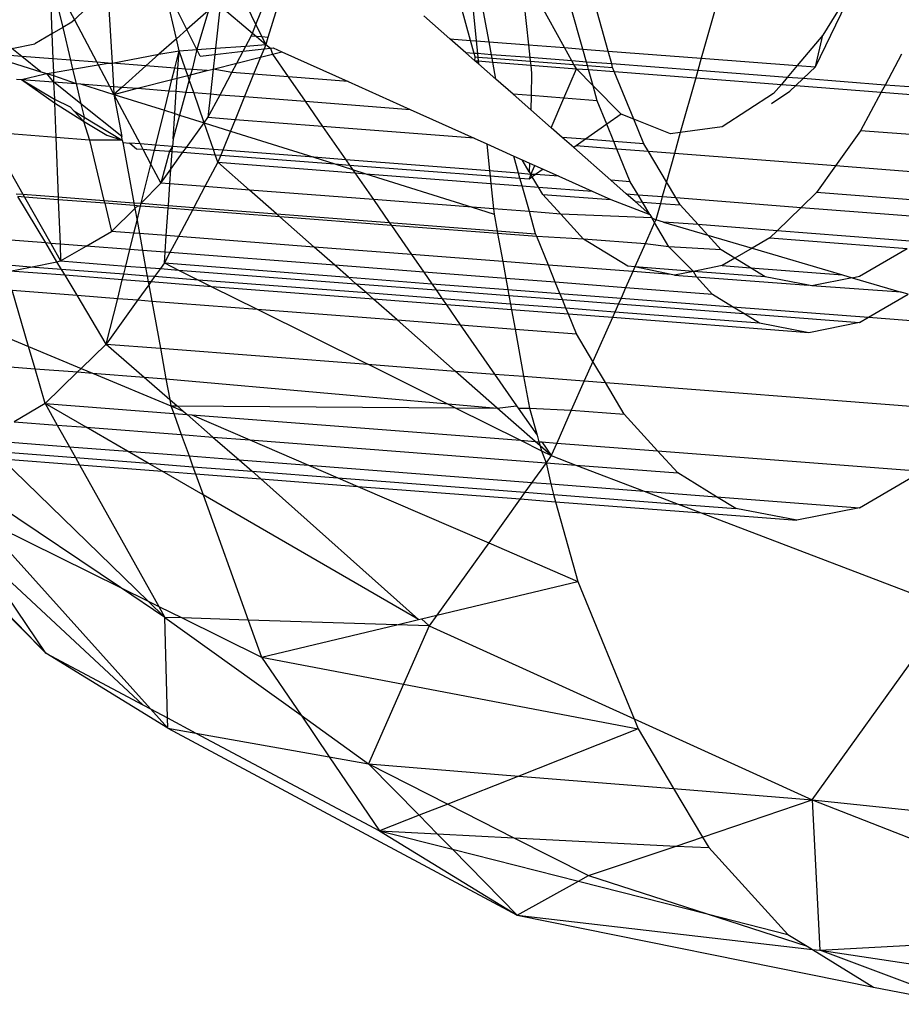
# Model space of a CAD drawing. Units: millimetres. Extents: x -17534 to -7965, y -43779 to -35324.
# Drawn here: x -11893 to -11884, y -43389 to -43379 of the extents above; entities that cross this region are included whole.
import ezdxf

# ---------------------------------------------------------------- set-up
doc = ezdxf.new("R2010")
doc.units = ezdxf.units.MM

msp = doc.modelspace()

# ---------------------------------------------------------------- linework, layer by layer
for p, q in [((-11892.899, -43378.237), (-11892.635, -43378.735)), ((-11892.899, -43378.237), (-11892.76, -43378.819)), ((-11892.899, -43378.237), (-11892.874, -43378.885)), ((-11885.714, -43378.252), (-11885.965, -43379.144)), ((-11891.55, -43378.938), (-11891.686, -43378.346)), ((-11891.44, -43378.84), (-11891.686, -43378.346)), ((-11886.957, -43379.068), (-11887.174, -43378.294)), ((-11884.338, -43378.358), (-11884.671, -43378.901)), ((-11892.281, -43378.39), (-11892.635, -43378.735)), ((-11892.281, -43378.39), (-11892.233, -43379.199)), ((-11890.704, -43378.786), (-11890.893, -43378.398)), ((-11890.704, -43378.786), (-11890.605, -43378.542)), ((-11888.401, -43378.565), (-11888.36, -43378.959)), ((-11888.223, -43378.97), (-11888.306, -43378.515)), ((-11887.853, -43378.55), (-11887.804, -43379.002)), ((-11887.42, -43379.032), (-11887.681, -43378.563)), ((-11884.751, -43379.238), (-11884.422, -43378.564)), ((-11891.21, -43378.636), (-11891.44, -43378.84)), ((-11891.21, -43378.636), (-11891.333, -43379.053)), ((-11891.083, -43378.587), (-11891.133, -43379.038)), ((-11891.083, -43378.587), (-11890.741, -43378.877)), ((-11890.478, -43378.606), (-11890.576, -43378.923)), ((-11888.419, -43378.955), (-11888.52, -43378.595)), ((-11887.226, -43379.047), (-11887.355, -43378.588)), ((-11892.663, -43378.762), (-11892.76, -43378.819)), ((-11892.635, -43378.735), (-11892.663, -43378.762)), ((-11892.635, -43378.735), (-11892.397, -43379.187)), ((-11890.741, -43378.877), (-11890.704, -43378.786)), ((-11890.639, -43378.918), (-11890.704, -43378.786)), ((-11888.639, -43378.938), (-11888.916, -43378.695)), ((-11892.874, -43378.885), (-11893.055, -43378.99)), ((-11892.76, -43378.819), (-11892.874, -43378.885)), ((-11892.874, -43378.885), (-11892.864, -43379.151)), ((-11892.76, -43378.819), (-11892.677, -43379.165)), ((-11891.44, -43378.84), (-11891.55, -43378.938)), ((-11891.333, -43379.053), (-11891.44, -43378.84)), ((-11890.754, -43378.91), (-11890.741, -43378.877)), ((-11890.741, -43378.877), (-11890.697, -43378.914)), ((-11893.302, -43379.04), (-11893.055, -43378.99)), ((-11891.55, -43378.938), (-11891.736, -43379.103)), ((-11891.52, -43379.066), (-11891.55, -43378.938)), ((-11890.81, -43379.015), (-11890.754, -43378.91)), ((-11890.697, -43378.914), (-11890.754, -43378.91)), ((-11890.697, -43378.914), (-11890.6, -43379)), ((-11890.639, -43378.918), (-11890.697, -43378.914)), ((-11890.6, -43379), (-11890.639, -43378.918)), ((-11890.576, -43378.923), (-11890.639, -43378.918)), ((-11890.576, -43378.923), (-11890.6, -43379)), ((-11888.639, -43378.938), (-11888.419, -43378.955)), ((-11888.471, -43379.086), (-11888.639, -43378.938)), ((-11888.381, -43379.093), (-11888.419, -43378.955)), ((-11888.419, -43378.955), (-11888.36, -43378.959)), ((-11888.36, -43378.959), (-11888.346, -43379.095)), ((-11888.36, -43378.959), (-11888.223, -43378.97)), ((-11888.198, -43379.107), (-11888.223, -43378.97)), ((-11888.223, -43378.97), (-11887.804, -43379.002)), ((-11884.671, -43378.901), (-11884.943, -43379.223)), ((-11884.751, -43379.238), (-11884.671, -43378.901)), ((-11893.63, -43379.092), (-11892.991, -43379.289)), ((-11893.195, -43379.125), (-11893.63, -43379.092)), ((-11893.195, -43379.125), (-11893.302, -43379.04)), ((-11892.233, -43379.199), (-11891.736, -43379.103)), ((-11891.736, -43379.103), (-11891.875, -43379.227)), ((-11891.736, -43379.103), (-11891.52, -43379.066)), ((-11891.566, -43379.251), (-11891.52, -43379.066)), ((-11891.534, -43379.253), (-11891.52, -43379.066)), ((-11891.52, -43379.066), (-11891.333, -43379.053)), ((-11891.453, -43379.26), (-11891.52, -43379.066)), ((-11891.333, -43379.053), (-11891.383, -43379.265)), ((-11891.333, -43379.053), (-11891.133, -43379.038)), ((-11891.298, -43379.122), (-11891.333, -43379.053)), ((-11891.133, -43379.038), (-11891.141, -43379.105)), ((-11891.141, -43379.105), (-11890.84, -43379.071)), ((-11891.133, -43379.038), (-11890.81, -43379.015)), ((-11890.908, -43379.198), (-11890.84, -43379.071)), ((-11890.84, -43379.071), (-11890.81, -43379.015)), ((-11890.84, -43379.071), (-11890.618, -43379.046)), ((-11890.81, -43379.015), (-11890.6, -43379)), ((-11890.618, -43379.046), (-11890.654, -43379.134)), ((-11890.654, -43379.134), (-11890.528, -43379.102)), ((-11890.6, -43379), (-11890.618, -43379.046)), ((-11890.618, -43379.046), (-11890.55, -43379.038)), ((-11890.6, -43379), (-11890.55, -43379.038)), ((-11890.55, -43379.038), (-11890.52, -43379.035)), ((-11890.55, -43379.038), (-11890.528, -43379.102)), ((-11890.528, -43379.102), (-11890.428, -43379.077)), ((-11890.528, -43379.102), (-11890.361, -43379.344)), ((-11890.52, -43379.035), (-11890.428, -43379.077)), ((-11890.428, -43379.077), (-11889.724, -43379.393)), ((-11888.373, -43379.171), (-11888.471, -43379.086)), ((-11888.381, -43379.093), (-11888.471, -43379.086)), ((-11888.37, -43379.131), (-11888.381, -43379.093)), ((-11888.346, -43379.095), (-11888.381, -43379.093)), ((-11888.346, -43379.095), (-11888.342, -43379.133)), ((-11888.198, -43379.107), (-11888.346, -43379.095)), ((-11887.804, -43379.002), (-11887.789, -43379.138)), ((-11887.804, -43379.002), (-11887.42, -43379.032)), ((-11887.342, -43379.173), (-11887.42, -43379.032)), ((-11887.42, -43379.032), (-11887.226, -43379.047)), ((-11887.226, -43379.047), (-11886.957, -43379.068)), ((-11887.187, -43379.185), (-11887.226, -43379.047)), ((-11886.918, -43379.205), (-11886.957, -43379.068)), ((-11886.957, -43379.068), (-11885.965, -43379.144)), ((-11883.835, -43379.101), (-11884.01, -43379.43)), ((-11892.991, -43379.289), (-11893.195, -43379.125)), ((-11892.864, -43379.151), (-11893.195, -43379.125)), ((-11892.864, -43379.151), (-11892.858, -43379.296)), ((-11892.677, -43379.165), (-11892.864, -43379.151)), ((-11892.677, -43379.165), (-11892.654, -43379.261)), ((-11892.397, -43379.187), (-11892.677, -43379.165)), ((-11892.397, -43379.187), (-11892.382, -43379.214)), ((-11892.277, -43379.196), (-11892.397, -43379.187)), ((-11892.382, -43379.214), (-11892.277, -43379.196)), ((-11892.277, -43379.196), (-11892.233, -43379.199)), ((-11892.233, -43379.199), (-11892.219, -43379.446)), ((-11891.875, -43379.227), (-11892.233, -43379.199)), ((-11891.298, -43379.122), (-11891.141, -43379.105)), ((-11891.141, -43379.105), (-11891.158, -43379.262)), ((-11891.158, -43379.262), (-11890.908, -43379.198)), ((-11890.961, -43379.298), (-11890.908, -43379.198)), ((-11890.908, -43379.198), (-11890.654, -43379.134)), ((-11890.654, -43379.134), (-11890.728, -43379.315)), ((-11888.373, -43379.171), (-11888.37, -43379.131)), ((-11888.335, -43379.205), (-11888.373, -43379.171)), ((-11888.373, -43379.171), (-11888.338, -43379.174)), ((-11888.37, -43379.131), (-11888.342, -43379.133)), ((-11888.342, -43379.133), (-11888.338, -43379.174)), ((-11888.342, -43379.133), (-11888.191, -43379.145)), ((-11888.338, -43379.174), (-11888.335, -43379.205)), ((-11888.338, -43379.174), (-11888.184, -43379.186)), ((-11888.15, -43379.367), (-11888.335, -43379.205)), ((-11888.191, -43379.145), (-11888.198, -43379.107)), ((-11887.789, -43379.138), (-11888.198, -43379.107)), ((-11888.184, -43379.186), (-11888.191, -43379.145)), ((-11888.191, -43379.145), (-11887.785, -43379.176)), ((-11888.15, -43379.367), (-11888.184, -43379.186)), ((-11888.184, -43379.186), (-11887.78, -43379.217)), ((-11887.789, -43379.138), (-11887.785, -43379.176)), ((-11887.342, -43379.173), (-11887.789, -43379.138)), ((-11887.785, -43379.176), (-11887.78, -43379.217)), ((-11887.785, -43379.176), (-11887.32, -43379.212)), ((-11887.32, -43379.212), (-11887.342, -43379.173)), ((-11887.187, -43379.185), (-11887.342, -43379.173)), ((-11887.177, -43379.223), (-11887.187, -43379.185)), ((-11886.918, -43379.205), (-11887.187, -43379.185)), ((-11886.908, -43379.244), (-11886.918, -43379.205)), ((-11886.002, -43379.276), (-11886.918, -43379.205)), ((-11885.965, -43379.144), (-11886.002, -43379.276)), ((-11885.965, -43379.144), (-11884.943, -43379.223)), ((-11893.199, -43379.37), (-11892.961, -43379.313)), ((-11892.991, -43379.289), (-11892.93, -43379.308)), ((-11892.961, -43379.313), (-11892.93, -43379.308)), ((-11892.93, -43379.308), (-11892.858, -43379.296)), ((-11892.93, -43379.308), (-11892.857, -43379.33)), ((-11892.858, -43379.396), (-11892.93, -43379.308)), ((-11892.858, -43379.296), (-11892.654, -43379.261)), ((-11892.858, -43379.296), (-11892.857, -43379.33)), ((-11892.654, -43379.261), (-11892.382, -43379.214)), ((-11892.654, -43379.261), (-11892.618, -43379.415)), ((-11892.382, -43379.214), (-11892.261, -43379.442)), ((-11891.875, -43379.227), (-11892.129, -43379.453)), ((-11891.566, -43379.251), (-11891.875, -43379.227)), ((-11891.597, -43379.372), (-11891.566, -43379.251)), ((-11891.534, -43379.253), (-11891.566, -43379.251)), ((-11891.541, -43379.358), (-11891.534, -43379.253)), ((-11891.453, -43379.26), (-11891.534, -43379.253)), ((-11891.429, -43379.33), (-11891.453, -43379.26)), ((-11891.383, -43379.265), (-11891.453, -43379.26)), ((-11891.383, -43379.265), (-11891.399, -43379.323)), ((-11891.399, -43379.323), (-11891.221, -43379.277)), ((-11891.221, -43379.277), (-11891.383, -43379.265)), ((-11891.221, -43379.277), (-11891.158, -43379.262)), ((-11891.158, -43379.262), (-11891.188, -43379.525)), ((-11890.961, -43379.298), (-11891.158, -43379.262)), ((-11891.086, -43379.533), (-11890.961, -43379.298)), ((-11890.728, -43379.315), (-11890.961, -43379.298)), ((-11887.78, -43379.217), (-11887.77, -43379.307)), ((-11887.78, -43379.217), (-11887.294, -43379.258)), ((-11887.77, -43379.307), (-11887.776, -43379.543)), ((-11887.428, -43379.57), (-11887.294, -43379.258)), ((-11887.294, -43379.258), (-11887.32, -43379.212)), ((-11887.32, -43379.212), (-11887.177, -43379.223)), ((-11887.117, -43379.437), (-11887.294, -43379.258)), ((-11887.294, -43379.258), (-11887.165, -43379.265)), ((-11887.177, -43379.223), (-11886.908, -43379.244)), ((-11887.165, -43379.265), (-11887.177, -43379.223)), ((-11887.117, -43379.437), (-11887.165, -43379.265)), ((-11887.165, -43379.265), (-11886.891, -43379.286)), ((-11886.891, -43379.286), (-11886.908, -43379.244)), ((-11886.683, -43379.793), (-11886.891, -43379.286)), ((-11886.891, -43379.286), (-11886.024, -43379.353)), ((-11886.002, -43379.276), (-11886.024, -43379.353)), ((-11885.051, -43379.349), (-11886.002, -43379.276)), ((-11884.943, -43379.223), (-11885.051, -43379.349)), ((-11884.943, -43379.223), (-11884.751, -43379.238)), ((-11884.882, -43379.362), (-11884.751, -43379.238)), ((-11893.252, -43379.366), (-11893.199, -43379.37)), ((-11893.199, -43379.37), (-11892.846, -43379.621)), ((-11893.199, -43379.37), (-11892.847, -43379.581)), ((-11893.199, -43379.37), (-11892.858, -43379.396)), ((-11892.857, -43379.33), (-11892.858, -43379.396)), ((-11892.566, -43379.631), (-11892.858, -43379.396)), ((-11892.858, -43379.396), (-11892.847, -43379.581)), ((-11892.858, -43379.396), (-11892.618, -43379.415)), ((-11892.857, -43379.33), (-11892.618, -43379.415)), ((-11892.618, -43379.415), (-11892.572, -43379.418)), ((-11892.618, -43379.415), (-11892.566, -43379.631)), ((-11891.964, -43379.465), (-11891.597, -43379.372)), ((-11891.626, -43379.491), (-11891.597, -43379.372)), ((-11891.597, -43379.372), (-11891.541, -43379.358)), ((-11891.551, -43379.497), (-11891.541, -43379.358)), ((-11891.541, -43379.358), (-11891.429, -43379.33)), ((-11891.413, -43379.374), (-11891.449, -43379.505)), ((-11891.429, -43379.33), (-11891.399, -43379.323)), ((-11891.413, -43379.374), (-11891.429, -43379.33)), ((-11891.399, -43379.323), (-11891.413, -43379.374)), ((-11891.366, -43379.511), (-11891.413, -43379.374)), ((-11890.728, -43379.315), (-11890.824, -43379.553)), ((-11890.361, -43379.344), (-11890.728, -43379.315)), ((-11889.724, -43379.393), (-11890.361, -43379.344)), ((-11890.361, -43379.344), (-11890.181, -43379.603)), ((-11889.724, -43379.393), (-11889.064, -43379.689)), ((-11887.967, -43379.528), (-11888.15, -43379.367)), ((-11886.024, -43379.353), (-11886.188, -43379.935)), ((-11886.024, -43379.353), (-11885.113, -43379.423)), ((-11885.051, -43379.349), (-11885.113, -43379.423)), ((-11884.882, -43379.362), (-11885.051, -43379.349)), ((-11884.958, -43379.435), (-11884.882, -43379.362)), ((-11884.01, -43379.43), (-11884.882, -43379.362)), ((-11892.572, -43379.418), (-11892.215, -43379.529)), ((-11892.572, -43379.418), (-11892.261, -43379.442)), ((-11892.261, -43379.442), (-11892.215, -43379.529)), ((-11892.261, -43379.442), (-11892.219, -43379.446)), ((-11892.219, -43379.446), (-11892.215, -43379.529)), ((-11892.219, -43379.446), (-11892.129, -43379.453)), ((-11892.129, -43379.453), (-11892.215, -43379.529)), ((-11892.215, -43379.529), (-11891.964, -43379.465)), ((-11892.129, -43379.453), (-11891.964, -43379.465)), ((-11891.964, -43379.465), (-11891.626, -43379.491)), ((-11891.678, -43379.698), (-11891.626, -43379.491)), ((-11891.626, -43379.491), (-11891.551, -43379.497)), ((-11891.567, -43379.733), (-11891.551, -43379.497)), ((-11891.551, -43379.497), (-11891.449, -43379.505)), ((-11891.449, -43379.505), (-11891.516, -43379.749)), ((-11891.449, -43379.505), (-11891.366, -43379.511)), ((-11891.254, -43379.831), (-11891.366, -43379.511)), ((-11891.366, -43379.511), (-11891.188, -43379.525)), ((-11886.816, -43379.74), (-11887.117, -43379.437)), ((-11887.072, -43379.597), (-11887.117, -43379.437)), ((-11885.195, -43379.52), (-11885.743, -43379.874)), ((-11885.217, -43379.625), (-11885.023, -43379.497)), ((-11885.113, -43379.423), (-11885.195, -43379.52)), ((-11885.113, -43379.423), (-11884.958, -43379.435)), ((-11885.023, -43379.497), (-11884.958, -43379.435)), ((-11884.958, -43379.435), (-11884.05, -43379.505)), ((-11884.05, -43379.505), (-11884.27, -43379.916)), ((-11884.01, -43379.43), (-11884.05, -43379.505)), ((-11884.05, -43379.505), (-11882.588, -43379.617)), ((-11882.548, -43379.542), (-11884.01, -43379.43)), ((-11892.847, -43379.581), (-11892.68, -43379.663)), ((-11892.847, -43379.581), (-11892.846, -43379.621)), ((-11892.846, -43379.621), (-11892.54, -43379.816)), ((-11892.846, -43379.621), (-11892.832, -43379.987)), ((-11892.215, -43379.529), (-11891.937, -43380.057)), ((-11892.215, -43379.529), (-11891.678, -43379.698)), ((-11892.215, -43379.529), (-11892.132, -43379.979)), ((-11891.188, -43379.525), (-11891.216, -43379.776)), ((-11891.216, -43379.776), (-11891.086, -43379.533)), ((-11891.188, -43379.525), (-11891.086, -43379.533)), ((-11891.086, -43379.533), (-11890.824, -43379.553)), ((-11890.824, -43379.553), (-11890.924, -43379.799)), ((-11890.824, -43379.553), (-11890.181, -43379.603)), ((-11890.181, -43379.603), (-11889.064, -43379.689)), ((-11890.181, -43379.603), (-11889.995, -43379.871)), ((-11887.776, -43379.543), (-11887.967, -43379.528)), ((-11887.78, -43379.693), (-11887.967, -43379.528)), ((-11887.776, -43379.543), (-11887.78, -43379.693)), ((-11887.428, -43379.57), (-11887.776, -43379.543)), ((-11887.563, -43379.884), (-11887.428, -43379.57)), ((-11887.072, -43379.597), (-11887.428, -43379.57)), ((-11886.97, -43379.848), (-11887.072, -43379.597)), ((-11892.68, -43379.663), (-11892.642, -43379.705)), ((-11892.642, -43379.705), (-11892.54, -43379.816)), ((-11892.642, -43379.705), (-11892.533, -43379.771)), ((-11892.132, -43379.979), (-11892.566, -43379.631)), ((-11892.566, -43379.631), (-11892.533, -43379.771)), ((-11891.77, -43380.069), (-11891.678, -43379.698)), ((-11891.678, -43379.698), (-11891.567, -43379.733)), ((-11889.064, -43379.689), (-11888.383, -43379.995)), ((-11887.563, -43379.884), (-11887.78, -43379.693)), ((-11892.533, -43379.771), (-11892.54, -43379.816)), ((-11892.54, -43379.816), (-11892.291, -43379.964)), ((-11892.54, -43379.816), (-11892.474, -43380.015)), ((-11892.533, -43379.771), (-11892.126, -43380.015)), ((-11891.586, -43380.002), (-11891.567, -43379.733)), ((-11891.516, -43379.749), (-11891.586, -43380.002)), ((-11891.567, -43379.733), (-11891.516, -43379.749)), ((-11891.516, -43379.749), (-11891.254, -43379.831)), ((-11891.443, -43380.095), (-11891.254, -43379.831)), ((-11891.254, -43379.831), (-11891.216, -43379.776)), ((-11891.155, -43380.117), (-11891.254, -43379.831)), ((-11891.254, -43379.831), (-11890.973, -43379.92)), ((-11890.924, -43379.799), (-11891.216, -43379.776)), ((-11890.924, -43379.799), (-11890.973, -43379.92)), ((-11889.995, -43379.871), (-11890.924, -43379.799)), ((-11886.816, -43379.74), (-11886.97, -43379.848)), ((-11886.683, -43379.793), (-11886.816, -43379.74)), ((-11886.577, -43380.054), (-11886.683, -43379.793)), ((-11886.292, -43379.949), (-11886.683, -43379.793)), ((-11893.562, -43379.931), (-11893.186, -43380.591)), ((-11892.832, -43379.987), (-11893.562, -43379.931)), ((-11890.973, -43379.92), (-11891.056, -43380.124)), ((-11890.973, -43379.92), (-11890.088, -43380.199)), ((-11888.383, -43379.995), (-11889.995, -43379.871)), ((-11889.995, -43379.871), (-11889.748, -43380.225)), ((-11887.445, -43379.987), (-11887.563, -43379.884)), ((-11886.97, -43379.848), (-11887.196, -43380.007)), ((-11886.895, -43380.03), (-11886.97, -43379.848)), ((-11886.188, -43379.935), (-11886.292, -43379.949)), ((-11886.188, -43379.935), (-11886.251, -43380.159)), ((-11885.743, -43379.874), (-11886.188, -43379.935)), ((-11884.27, -43379.916), (-11884.538, -43380.291)), ((-11882.807, -43380.029), (-11884.27, -43379.916)), ((-11892.832, -43379.987), (-11892.808, -43380.62)), ((-11892.474, -43380.015), (-11892.832, -43379.987)), ((-11892.474, -43380.015), (-11892.321, -43380.658)), ((-11892.126, -43380.015), (-11892.474, -43380.015)), ((-11892.291, -43379.964), (-11892.126, -43380.015)), ((-11892.126, -43380.015), (-11892.132, -43379.979)), ((-11892.126, -43380.015), (-11892.121, -43380.04)), ((-11892.121, -43380.04), (-11892.047, -43380.048)), ((-11892.121, -43380.04), (-11892.004, -43380.682)), ((-11891.586, -43380.002), (-11891.592, -43380.083)), ((-11888.383, -43379.995), (-11888.247, -43380.056)), ((-11887.196, -43380.007), (-11887.445, -43379.987)), ((-11887.322, -43380.096), (-11887.445, -43379.987)), ((-11887.196, -43380.007), (-11887.298, -43380.078)), ((-11886.895, -43380.03), (-11887.196, -43380.007)), ((-11886.577, -43380.054), (-11886.895, -43380.03)), ((-11886.862, -43380.112), (-11886.895, -43380.03)), ((-11892.047, -43380.048), (-11891.973, -43380.107)), ((-11891.937, -43380.057), (-11892.047, -43380.048)), ((-11891.973, -43380.107), (-11891.907, -43380.112)), ((-11891.937, -43380.057), (-11891.907, -43380.112)), ((-11891.77, -43380.069), (-11891.937, -43380.057)), ((-11891.907, -43380.112), (-11891.821, -43380.275)), ((-11891.907, -43380.112), (-11891.783, -43380.122)), ((-11891.821, -43380.275), (-11891.783, -43380.122)), ((-11891.783, -43380.122), (-11891.77, -43380.069)), ((-11891.783, -43380.122), (-11891.622, -43380.134)), ((-11891.592, -43380.083), (-11891.77, -43380.069)), ((-11891.622, -43380.134), (-11891.716, -43380.475)), ((-11891.592, -43380.083), (-11891.622, -43380.134)), ((-11891.622, -43380.134), (-11891.595, -43380.136)), ((-11891.608, -43380.325), (-11891.595, -43380.136)), ((-11891.608, -43380.325), (-11891.48, -43380.145)), ((-11891.595, -43380.136), (-11891.592, -43380.083)), ((-11891.595, -43380.136), (-11891.48, -43380.145)), ((-11891.443, -43380.095), (-11891.592, -43380.083)), ((-11891.48, -43380.145), (-11891.443, -43380.095)), ((-11891.48, -43380.145), (-11891.136, -43380.171)), ((-11891.155, -43380.117), (-11891.443, -43380.095)), ((-11891.136, -43380.171), (-11891.155, -43380.117)), ((-11891.056, -43380.124), (-11891.155, -43380.117)), ((-11891.056, -43380.124), (-11891.077, -43380.176)), ((-11890.088, -43380.199), (-11891.056, -43380.124)), ((-11888.247, -43380.056), (-11888.218, -43380.343)), ((-11888.247, -43380.056), (-11887.96, -43380.185)), ((-11887.298, -43380.078), (-11887.322, -43380.096)), ((-11886.927, -43380.443), (-11887.322, -43380.096)), ((-11886.862, -43380.112), (-11887.298, -43380.078)), ((-11886.72, -43380.459), (-11886.862, -43380.112)), ((-11886.527, -43380.138), (-11886.862, -43380.112)), ((-11886.527, -43380.138), (-11886.577, -43380.054)), ((-11886.336, -43380.46), (-11886.527, -43380.138)), ((-11886.251, -43380.159), (-11886.527, -43380.138)), ((-11891.108, -43380.252), (-11891.246, -43380.511)), ((-11891.108, -43380.252), (-11891.136, -43380.171)), ((-11891.136, -43380.171), (-11891.077, -43380.176)), ((-11891.077, -43380.176), (-11891.108, -43380.252)), ((-11891.108, -43380.252), (-11889.651, -43380.365)), ((-11890.773, -43380.547), (-11891.108, -43380.252)), ((-11891.077, -43380.176), (-11889.865, -43380.269)), ((-11890.088, -43380.199), (-11889.865, -43380.269)), ((-11889.748, -43380.225), (-11890.088, -43380.199)), ((-11888.218, -43380.343), (-11889.748, -43380.225)), ((-11889.748, -43380.225), (-11889.709, -43380.281)), ((-11887.909, -43380.367), (-11887.96, -43380.185)), ((-11887.96, -43380.185), (-11887.871, -43380.225)), ((-11887.795, -43380.352), (-11887.871, -43380.225)), ((-11887.871, -43380.225), (-11887.793, -43380.26)), ((-11886.251, -43380.159), (-11886.336, -43380.46)), ((-11884.538, -43380.291), (-11886.251, -43380.159)), ((-11891.924, -43380.688), (-11891.821, -43380.275)), ((-11891.821, -43380.275), (-11891.716, -43380.475)), ((-11891.716, -43380.475), (-11891.608, -43380.325)), ((-11891.619, -43380.482), (-11891.608, -43380.325)), ((-11889.865, -43380.269), (-11889.676, -43380.329)), ((-11889.865, -43380.269), (-11889.709, -43380.281)), ((-11889.709, -43380.281), (-11888.212, -43380.397)), ((-11889.709, -43380.281), (-11889.676, -43380.329)), ((-11889.676, -43380.329), (-11889.534, -43380.374)), ((-11889.676, -43380.329), (-11889.651, -43380.365)), ((-11888.218, -43380.343), (-11888.212, -43380.397)), ((-11887.909, -43380.367), (-11888.218, -43380.343)), ((-11887.793, -43380.26), (-11887.795, -43380.352)), ((-11887.795, -43380.352), (-11887.777, -43380.382)), ((-11887.793, -43380.26), (-11887.735, -43380.286)), ((-11887.777, -43380.382), (-11887.735, -43380.286)), ((-11887.735, -43380.286), (-11887.648, -43380.325)), ((-11887.648, -43380.325), (-11887.729, -43380.381)), ((-11887.648, -43380.325), (-11887.48, -43380.4)), ((-11884.538, -43380.291), (-11884.74, -43380.573)), ((-11883.076, -43380.404), (-11884.538, -43380.291)), ((-11889.651, -43380.365), (-11889.534, -43380.374)), ((-11889.651, -43380.365), (-11889.454, -43380.649)), ((-11889.534, -43380.374), (-11888.404, -43380.73)), ((-11889.534, -43380.374), (-11888.204, -43380.476)), ((-11888.212, -43380.397), (-11888.204, -43380.476)), ((-11888.212, -43380.397), (-11887.894, -43380.421)), ((-11887.777, -43380.382), (-11887.909, -43380.367)), ((-11887.894, -43380.421), (-11887.909, -43380.367)), ((-11887.894, -43380.421), (-11887.797, -43380.429)), ((-11887.871, -43380.502), (-11887.894, -43380.421)), ((-11887.777, -43380.382), (-11887.797, -43380.429)), ((-11887.797, -43380.429), (-11887.763, -43380.405)), ((-11887.729, -43380.381), (-11887.777, -43380.382)), ((-11887.763, -43380.405), (-11887.777, -43380.382)), ((-11887.729, -43380.381), (-11887.763, -43380.405)), ((-11887.698, -43380.515), (-11887.763, -43380.405)), ((-11887.48, -43380.4), (-11887.729, -43380.381)), ((-11887.48, -43380.4), (-11887.125, -43380.559)), ((-11886.72, -43380.459), (-11886.927, -43380.443)), ((-11886.763, -43380.587), (-11886.927, -43380.443)), ((-11886.638, -43380.597), (-11886.72, -43380.459)), ((-11886.336, -43380.46), (-11886.38, -43380.617)), ((-11886.236, -43380.628), (-11886.336, -43380.46)), ((-11891.924, -43380.688), (-11891.716, -43380.475)), ((-11891.619, -43380.482), (-11891.716, -43380.475)), ((-11891.635, -43380.711), (-11891.619, -43380.482)), ((-11891.246, -43380.511), (-11891.619, -43380.482)), ((-11891.246, -43380.511), (-11891.363, -43380.732)), ((-11890.773, -43380.547), (-11891.246, -43380.511)), ((-11889.454, -43380.649), (-11890.773, -43380.547)), ((-11890.486, -43380.799), (-11890.773, -43380.547)), ((-11888.204, -43380.476), (-11888.176, -43380.748)), ((-11888.204, -43380.476), (-11887.871, -43380.502)), ((-11887.794, -43380.777), (-11887.871, -43380.502)), ((-11887.871, -43380.502), (-11887.698, -43380.515)), ((-11887.698, -43380.515), (-11887.125, -43380.559)), ((-11887.652, -43380.593), (-11887.698, -43380.515)), ((-11887.125, -43380.559), (-11886.926, -43380.649)), ((-11893.255, -43380.586), (-11893.186, -43380.591)), ((-11892.941, -43381.11), (-11893.237, -43380.617)), ((-11893.168, -43380.622), (-11893.237, -43380.617)), ((-11893.186, -43380.591), (-11893.168, -43380.622)), ((-11893.186, -43380.591), (-11892.808, -43380.62)), ((-11893.168, -43380.622), (-11892.888, -43381.114)), ((-11892.807, -43380.65), (-11893.168, -43380.622)), ((-11892.808, -43380.62), (-11892.807, -43380.65)), ((-11892.808, -43380.62), (-11892.321, -43380.658)), ((-11892.807, -43380.65), (-11892.788, -43381.121)), ((-11892.313, -43380.688), (-11892.807, -43380.65)), ((-11892.321, -43380.658), (-11892.313, -43380.688)), ((-11892.321, -43380.658), (-11892.004, -43380.682)), ((-11888.404, -43380.73), (-11889.454, -43380.649)), ((-11889.454, -43380.649), (-11889.285, -43380.892)), ((-11887.652, -43380.593), (-11886.926, -43380.649)), ((-11887.46, -43380.803), (-11887.652, -43380.593)), ((-11886.926, -43380.649), (-11886.513, -43380.806)), ((-11886.67, -43380.669), (-11886.763, -43380.587)), ((-11886.763, -43380.587), (-11886.638, -43380.597)), ((-11886.67, -43380.669), (-11886.592, -43380.675)), ((-11886.513, -43380.806), (-11886.67, -43380.669)), ((-11886.592, -43380.675), (-11886.638, -43380.597)), ((-11886.638, -43380.597), (-11886.38, -43380.617)), ((-11886.513, -43380.806), (-11886.592, -43380.675)), ((-11886.592, -43380.675), (-11886.4, -43380.69)), ((-11886.38, -43380.617), (-11886.4, -43380.69)), ((-11886.38, -43380.617), (-11886.236, -43380.628)), ((-11886.189, -43380.706), (-11886.236, -43380.628)), ((-11886.236, -43380.628), (-11884.902, -43380.731)), ((-11884.74, -43380.573), (-11884.902, -43380.731)), ((-11883.278, -43380.686), (-11884.74, -43380.573)), ((-11892.313, -43380.688), (-11892.242, -43380.987)), ((-11891.998, -43380.712), (-11892.313, -43380.688)), ((-11892.242, -43380.987), (-11891.992, -43380.744)), ((-11892.004, -43380.682), (-11891.924, -43380.688)), ((-11892.004, -43380.682), (-11891.998, -43380.712)), ((-11891.931, -43380.717), (-11891.998, -43380.712)), ((-11891.998, -43380.712), (-11891.992, -43380.744)), ((-11891.992, -43380.744), (-11891.962, -43380.715)), ((-11891.992, -43380.744), (-11891.969, -43380.871)), ((-11891.969, -43380.871), (-11891.931, -43380.717)), ((-11891.962, -43380.715), (-11891.931, -43380.717)), ((-11891.931, -43380.717), (-11891.924, -43380.688)), ((-11891.637, -43380.74), (-11891.931, -43380.717)), ((-11891.924, -43380.688), (-11891.635, -43380.711)), ((-11891.658, -43381.032), (-11891.637, -43380.74)), ((-11891.637, -43380.74), (-11891.635, -43380.711)), ((-11891.378, -43380.76), (-11891.637, -43380.74)), ((-11891.635, -43380.711), (-11891.363, -43380.732)), ((-11891.378, -43380.76), (-11891.529, -43381.042)), ((-11891.363, -43380.732), (-11891.378, -43380.76)), ((-11890.45, -43380.832), (-11891.378, -43380.76)), ((-11891.363, -43380.732), (-11890.486, -43380.799)), ((-11888.404, -43380.73), (-11888.17, -43380.804)), ((-11888.176, -43380.748), (-11888.404, -43380.73)), ((-11888.176, -43380.748), (-11888.17, -43380.804)), ((-11887.794, -43380.777), (-11888.176, -43380.748)), ((-11887.728, -43381.012), (-11887.794, -43380.777)), ((-11887.46, -43380.803), (-11887.794, -43380.777)), ((-11886.4, -43380.69), (-11886.449, -43380.863)), ((-11886.4, -43380.69), (-11886.189, -43380.706)), ((-11885.998, -43380.915), (-11886.189, -43380.706)), ((-11884.902, -43380.731), (-11885.158, -43380.98)), ((-11884.902, -43380.731), (-11883.44, -43380.844)), ((-11892.003, -43381.006), (-11891.969, -43380.871)), ((-11891.969, -43380.871), (-11891.944, -43381.01)), ((-11890.486, -43380.799), (-11889.285, -43380.892)), ((-11890.45, -43380.832), (-11890.486, -43380.799)), ((-11889.263, -43380.923), (-11890.45, -43380.832)), ((-11890.084, -43381.154), (-11890.45, -43380.832)), ((-11888.17, -43380.804), (-11888.138, -43380.98)), ((-11887.217, -43381.069), (-11887.46, -43380.803)), ((-11886.491, -43380.844), (-11887.46, -43380.803)), ((-11886.513, -43380.806), (-11886.491, -43380.844)), ((-11886.462, -43380.893), (-11886.491, -43380.844)), ((-11886.491, -43380.844), (-11886.449, -43380.863)), ((-11886.449, -43380.863), (-11886.462, -43380.893)), ((-11886.368, -43380.887), (-11886.449, -43380.863)), ((-11892.51, -43381.143), (-11892.242, -43380.987)), ((-11892.003, -43381.006), (-11892.242, -43380.987)), ((-11889.285, -43380.892), (-11888.138, -43380.98)), ((-11889.285, -43380.892), (-11889.263, -43380.923)), ((-11888.133, -43381.01), (-11889.263, -43380.923)), ((-11889.263, -43380.923), (-11889.048, -43381.233)), ((-11888.138, -43380.98), (-11887.728, -43381.012)), ((-11888.138, -43380.98), (-11888.133, -43381.01)), ((-11886.462, -43380.893), (-11886.563, -43381.12)), ((-11886.309, -43381.151), (-11886.462, -43380.893)), ((-11885.998, -43380.915), (-11886.368, -43380.887)), ((-11886.368, -43380.887), (-11885.897, -43381.026)), ((-11885.897, -43381.026), (-11885.998, -43380.915)), ((-11885.158, -43380.98), (-11885.998, -43380.915)), ((-11885.158, -43380.98), (-11885.236, -43381.056)), ((-11883.696, -43381.093), (-11885.158, -43380.98)), ((-11892.941, -43381.11), (-11893.456, -43381.07)), ((-11892.046, -43381.179), (-11892.003, -43381.006)), ((-11891.944, -43381.01), (-11892.003, -43381.006)), ((-11891.944, -43381.01), (-11891.911, -43381.189)), ((-11891.658, -43381.032), (-11891.944, -43381.01)), ((-11891.67, -43381.208), (-11891.658, -43381.032)), ((-11891.529, -43381.042), (-11891.658, -43381.032)), ((-11891.529, -43381.042), (-11891.619, -43381.212)), ((-11890.084, -43381.154), (-11891.529, -43381.042)), ((-11887.716, -43381.042), (-11888.133, -43381.01)), ((-11888.133, -43381.01), (-11888.078, -43381.308)), ((-11887.716, -43381.042), (-11887.728, -43381.012)), ((-11887.217, -43381.069), (-11887.716, -43381.042)), ((-11887.592, -43381.346), (-11887.716, -43381.042)), ((-11886.747, -43381.358), (-11887.217, -43381.069)), ((-11886.563, -43381.12), (-11887.217, -43381.069)), ((-11885.755, -43381.182), (-11885.897, -43381.026)), ((-11885.897, -43381.026), (-11885.425, -43381.166)), ((-11885.236, -43381.056), (-11885.425, -43381.166)), ((-11885.236, -43381.056), (-11883.773, -43381.169)), ((-11892.821, -43381.309), (-11892.941, -43381.11)), ((-11892.888, -43381.114), (-11892.941, -43381.11)), ((-11892.888, -43381.114), (-11892.782, -43381.301)), ((-11892.788, -43381.121), (-11892.888, -43381.114)), ((-11892.788, -43381.121), (-11892.782, -43381.301)), ((-11892.51, -43381.143), (-11892.788, -43381.121)), ((-11892.782, -43381.301), (-11892.51, -43381.143)), ((-11892.046, -43381.179), (-11892.51, -43381.143)), ((-11892.089, -43381.355), (-11892.046, -43381.179)), ((-11891.911, -43381.189), (-11892.046, -43381.179)), ((-11891.911, -43381.189), (-11891.878, -43381.371)), ((-11891.67, -43381.208), (-11891.911, -43381.189)), ((-11889.864, -43381.347), (-11890.084, -43381.154)), ((-11889.048, -43381.233), (-11890.084, -43381.154)), ((-11886.563, -43381.12), (-11886.671, -43381.364)), ((-11886.309, -43381.151), (-11886.563, -43381.12)), ((-11885.755, -43381.182), (-11886.309, -43381.151)), ((-11886.047, -43381.412), (-11886.309, -43381.151)), ((-11885.608, -43381.272), (-11885.755, -43381.182)), ((-11885.425, -43381.166), (-11885.608, -43381.272)), ((-11885.425, -43381.166), (-11884.463, -43381.45)), ((-11884.281, -43381.464), (-11883.773, -43381.169)), ((-11892.821, -43381.309), (-11892.782, -43381.301)), ((-11892.782, -43381.301), (-11892.089, -43381.355)), ((-11891.678, -43381.323), (-11891.67, -43381.208)), ((-11891.619, -43381.212), (-11891.678, -43381.323)), ((-11891.619, -43381.212), (-11891.67, -43381.208)), ((-11889.864, -43381.347), (-11891.619, -43381.212)), ((-11889.048, -43381.233), (-11888.918, -43381.42)), ((-11888.078, -43381.308), (-11889.048, -43381.233)), ((-11885.608, -43381.272), (-11885.743, -43381.351)), ((-11885.441, -43381.375), (-11885.608, -43381.272)), ((-11893.104, -43381.366), (-11893.343, -43381.347)), ((-11893.321, -43381.409), (-11893.104, -43381.366)), ((-11893.104, -43381.366), (-11892.821, -43381.309)), ((-11892.772, -43381.391), (-11893.104, -43381.366)), ((-11892.772, -43381.391), (-11892.821, -43381.309)), ((-11892.734, -43381.454), (-11892.772, -43381.391)), ((-11892.111, -43381.442), (-11892.772, -43381.391)), ((-11892.111, -43381.442), (-11892.089, -43381.355)), ((-11892.089, -43381.355), (-11891.878, -43381.371)), ((-11891.878, -43381.371), (-11891.861, -43381.462)), ((-11891.878, -43381.371), (-11891.721, -43381.383)), ((-11891.721, -43381.383), (-11891.782, -43381.468)), ((-11891.678, -43381.323), (-11891.721, -43381.383)), ((-11891.721, -43381.383), (-11891.528, -43381.398)), ((-11891.678, -43381.323), (-11891.528, -43381.398)), ((-11891.678, -43381.323), (-11889.719, -43381.474)), ((-11891.528, -43381.398), (-11889.641, -43381.543)), ((-11891.528, -43381.398), (-11891.316, -43381.504)), ((-11888.918, -43381.42), (-11889.864, -43381.347)), ((-11889.719, -43381.474), (-11889.864, -43381.347)), ((-11888.078, -43381.308), (-11888.045, -43381.487)), ((-11887.592, -43381.346), (-11888.078, -43381.308)), ((-11887.518, -43381.528), (-11887.592, -43381.346)), ((-11886.694, -43381.415), (-11887.592, -43381.346)), ((-11886.671, -43381.364), (-11886.747, -43381.358)), ((-11886.671, -43381.364), (-11886.694, -43381.415)), ((-11886.047, -43381.412), (-11886.671, -43381.364)), ((-11886.287, -43381.446), (-11886.671, -43381.364)), ((-11885.743, -43381.351), (-11886.047, -43381.412)), ((-11885.743, -43381.351), (-11885.441, -43381.375)), ((-11885.284, -43381.471), (-11885.441, -43381.375)), ((-11885.441, -43381.375), (-11884.463, -43381.45)), ((-11892.734, -43381.454), (-11893.321, -43381.409)), ((-11892.607, -43381.666), (-11892.734, -43381.454)), ((-11892.126, -43381.501), (-11892.734, -43381.454)), ((-11892.175, -43381.7), (-11892.126, -43381.501)), ((-11892.126, -43381.501), (-11892.111, -43381.442)), ((-11891.85, -43381.523), (-11892.126, -43381.501)), ((-11891.861, -43381.462), (-11892.111, -43381.442)), ((-11891.861, -43381.462), (-11891.85, -43381.523)), ((-11891.782, -43381.468), (-11891.861, -43381.462)), ((-11891.782, -43381.468), (-11891.823, -43381.525)), ((-11891.316, -43381.504), (-11891.782, -43381.468)), ((-11889.529, -43381.641), (-11891.316, -43381.504)), ((-11891.316, -43381.504), (-11891.172, -43381.575)), ((-11889.641, -43381.543), (-11889.719, -43381.474)), ((-11889.719, -43381.474), (-11888.833, -43381.543)), ((-11888.045, -43381.487), (-11888.918, -43381.42)), ((-11888.918, -43381.42), (-11888.833, -43381.543)), ((-11887.518, -43381.528), (-11888.045, -43381.487)), ((-11888.045, -43381.487), (-11888.024, -43381.605)), ((-11886.694, -43381.415), (-11886.77, -43381.586)), ((-11886.287, -43381.446), (-11886.694, -43381.415)), ((-11886.251, -43381.453), (-11886.287, -43381.446)), ((-11886.047, -43381.412), (-11886.251, -43381.453)), ((-11886.251, -43381.453), (-11886.016, -43381.471)), ((-11885.284, -43381.471), (-11886.047, -43381.412)), ((-11886.016, -43381.471), (-11886.047, -43381.412)), ((-11885.847, -43381.657), (-11886.016, -43381.471)), ((-11886.016, -43381.471), (-11884.825, -43381.559)), ((-11884.825, -43381.559), (-11885.284, -43381.471)), ((-11884.361, -43381.48), (-11884.789, -43381.566)), ((-11884.463, -43381.45), (-11884.361, -43381.48)), ((-11884.361, -43381.48), (-11884.281, -43381.464)), ((-11884.361, -43381.48), (-11883.838, -43381.635)), ((-11893.123, -43382.211), (-11893.297, -43381.613)), ((-11893.297, -43381.613), (-11892.607, -43381.666)), ((-11891.844, -43381.555), (-11891.96, -43381.716)), ((-11891.85, -43381.523), (-11891.844, -43381.555)), ((-11891.823, -43381.525), (-11891.85, -43381.523)), ((-11891.823, -43381.525), (-11891.844, -43381.555)), ((-11891.844, -43381.555), (-11891.813, -43381.728)), ((-11891.172, -43381.575), (-11891.823, -43381.525)), ((-11889.454, -43381.707), (-11891.172, -43381.575)), ((-11891.172, -43381.575), (-11890.692, -43381.814)), ((-11889.641, -43381.543), (-11888.787, -43381.609)), ((-11889.529, -43381.641), (-11889.641, -43381.543)), ((-11888.833, -43381.543), (-11888.024, -43381.605)), ((-11888.833, -43381.543), (-11888.787, -43381.609)), ((-11888.787, -43381.609), (-11888.012, -43381.669)), ((-11888.787, -43381.609), (-11888.721, -43381.704)), ((-11888.024, -43381.605), (-11888.012, -43381.669)), ((-11888.024, -43381.605), (-11887.469, -43381.648)), ((-11886.77, -43381.586), (-11887.518, -43381.528)), ((-11887.469, -43381.648), (-11887.518, -43381.528)), ((-11886.77, -43381.586), (-11886.819, -43381.698)), ((-11885.847, -43381.657), (-11886.77, -43381.586)), ((-11884.789, -43381.566), (-11884.825, -43381.559)), ((-11883.838, -43381.635), (-11884.789, -43381.566)), ((-11892.296, -43382.186), (-11892.607, -43381.666)), ((-11892.607, -43381.666), (-11892.175, -43381.7)), ((-11892.296, -43382.186), (-11892.175, -43381.7)), ((-11891.96, -43381.716), (-11892.296, -43382.186)), ((-11892.175, -43381.7), (-11891.96, -43381.716)), ((-11891.96, -43381.716), (-11891.813, -43381.728)), ((-11888.721, -43381.704), (-11889.529, -43381.641)), ((-11889.454, -43381.707), (-11889.529, -43381.641)), ((-11888.677, -43381.767), (-11889.454, -43381.707)), ((-11889.202, -43381.929), (-11889.454, -43381.707)), ((-11887.996, -43381.76), (-11888.721, -43381.704)), ((-11888.721, -43381.704), (-11888.677, -43381.767)), ((-11888.012, -43381.669), (-11887.442, -43381.713)), ((-11888.012, -43381.669), (-11887.996, -43381.76)), ((-11887.442, -43381.713), (-11887.469, -43381.648)), ((-11887.469, -43381.648), (-11886.819, -43381.698)), ((-11887.405, -43381.805), (-11887.442, -43381.713)), ((-11887.442, -43381.713), (-11886.847, -43381.759)), ((-11886.819, -43381.698), (-11886.847, -43381.759)), ((-11886.819, -43381.698), (-11885.631, -43381.789)), ((-11885.631, -43381.789), (-11885.847, -43381.657)), ((-11884.185, -43381.901), (-11883.765, -43381.656)), ((-11883.765, -43381.656), (-11883.838, -43381.635)), ((-11891.813, -43381.728), (-11891.721, -43382.23)), ((-11891.813, -43381.728), (-11890.692, -43381.814)), ((-11890.692, -43381.814), (-11889.202, -43381.929)), ((-11890.692, -43381.814), (-11889.514, -43382.4)), ((-11887.984, -43381.821), (-11888.677, -43381.767)), ((-11888.677, -43381.767), (-11888.529, -43381.981)), ((-11887.405, -43381.805), (-11887.996, -43381.76)), ((-11887.996, -43381.76), (-11887.984, -43381.821)), ((-11887.379, -43381.867), (-11887.984, -43381.821)), ((-11887.984, -43381.821), (-11887.947, -43382.026)), ((-11886.885, -43381.845), (-11887.405, -43381.805)), ((-11887.379, -43381.867), (-11887.405, -43381.805)), ((-11886.847, -43381.759), (-11886.885, -43381.845)), ((-11886.847, -43381.759), (-11885.513, -43381.862)), ((-11885.513, -43381.862), (-11885.631, -43381.789)), ((-11885.631, -43381.789), (-11884.185, -43381.901)), ((-11889.202, -43381.929), (-11888.529, -43381.981)), ((-11888.585, -43382.472), (-11889.202, -43381.929)), ((-11887.294, -43382.076), (-11887.379, -43381.867)), ((-11886.911, -43381.903), (-11887.379, -43381.867)), ((-11886.911, -43381.903), (-11887.118, -43382.371)), ((-11886.885, -43381.845), (-11886.911, -43381.903)), ((-11884.821, -43382.065), (-11886.911, -43381.903)), ((-11885.347, -43381.964), (-11886.885, -43381.845)), ((-11885.513, -43381.862), (-11884.281, -43381.957)), ((-11885.347, -43381.964), (-11885.513, -43381.862)), ((-11884.281, -43381.957), (-11884.185, -43381.901)), ((-11884.185, -43381.901), (-11882.499, -43382.031)), ((-11893.715, -43381.965), (-11893.123, -43382.211)), ((-11888.529, -43381.981), (-11887.947, -43382.026)), ((-11888.529, -43381.981), (-11888.165, -43382.504)), ((-11887.947, -43382.026), (-11887.294, -43382.076)), ((-11887.947, -43382.026), (-11887.855, -43382.528)), ((-11884.821, -43382.065), (-11885.347, -43381.964)), ((-11884.281, -43381.957), (-11884.821, -43382.065)), ((-11887.118, -43382.371), (-11887.294, -43382.076)), ((-11893.054, -43382.448), (-11893.123, -43382.211)), ((-11893.123, -43382.211), (-11892.562, -43382.445)), ((-11892.296, -43382.186), (-11892.562, -43382.445)), ((-11892.296, -43382.186), (-11891.721, -43382.23)), ((-11892.296, -43382.186), (-11891.893, -43382.537)), ((-11891.721, -43382.23), (-11891.661, -43382.555)), ((-11891.721, -43382.23), (-11889.514, -43382.4)), ((-11893.679, -43382.399), (-11893.054, -43382.448)), ((-11892.946, -43382.819), (-11893.054, -43382.448)), ((-11893.054, -43382.448), (-11892.601, -43382.482)), ((-11892.562, -43382.445), (-11892.601, -43382.482)), ((-11892.562, -43382.445), (-11892.444, -43382.495)), ((-11889.514, -43382.4), (-11888.585, -43382.472)), ((-11888.583, -43382.863), (-11889.514, -43382.4)), ((-11887.118, -43382.371), (-11887.21, -43382.578)), ((-11886.985, -43382.595), (-11887.118, -43382.371)), ((-11892.601, -43382.482), (-11892.946, -43382.819)), ((-11892.601, -43382.482), (-11892.444, -43382.495)), ((-11892.444, -43382.495), (-11891.609, -43382.843)), ((-11892.444, -43382.495), (-11891.893, -43382.537)), ((-11891.893, -43382.537), (-11891.661, -43382.555)), ((-11891.893, -43382.537), (-11891.621, -43382.774)), ((-11891.661, -43382.555), (-11891.621, -43382.774)), ((-11891.661, -43382.555), (-11888.136, -43382.867)), ((-11888.585, -43382.472), (-11888.165, -43382.504)), ((-11888.136, -43382.867), (-11888.585, -43382.472)), ((-11888.165, -43382.504), (-11887.855, -43382.528)), ((-11888.165, -43382.504), (-11887.93, -43382.843)), ((-11887.855, -43382.528), (-11887.793, -43382.869)), ((-11887.855, -43382.528), (-11887.21, -43382.578)), ((-11887.21, -43382.578), (-11887.348, -43382.888)), ((-11887.21, -43382.578), (-11886.985, -43382.595)), ((-11886.786, -43382.931), (-11886.985, -43382.595)), ((-11886.985, -43382.595), (-11882.964, -43382.905)), ((-11895.547, -43382.836), (-11892.938, -43385.474)), ((-11892.946, -43382.819), (-11893.277, -43383.011)), ((-11892.946, -43382.819), (-11892.819, -43383.047)), ((-11892.946, -43382.819), (-11891.579, -43382.924)), ((-11892.511, -43383.07), (-11892.946, -43382.819)), ((-11891.621, -43382.774), (-11891.609, -43382.843)), ((-11891.621, -43382.774), (-11891.541, -43382.843)), ((-11891.609, -43382.843), (-11891.541, -43382.843)), ((-11891.609, -43382.843), (-11891.477, -43382.9)), ((-11891.609, -43382.843), (-11891.579, -43382.924)), ((-11891.541, -43382.843), (-11888.583, -43382.863)), ((-11891.541, -43382.843), (-11891.477, -43382.9)), ((-11888.583, -43382.863), (-11888.136, -43382.867)), ((-11888.583, -43382.863), (-11887.89, -43383.209)), ((-11888.136, -43382.867), (-11887.93, -43382.843)), ((-11887.734, -43383.221), (-11888.136, -43382.867)), ((-11887.93, -43382.843), (-11887.912, -43382.868)), ((-11887.912, -43382.868), (-11887.793, -43382.869)), ((-11887.912, -43382.868), (-11887.712, -43383.155)), ((-11887.793, -43382.869), (-11887.348, -43382.888)), ((-11887.793, -43382.869), (-11887.712, -43383.155)), ((-11892.938, -43385.474), (-11895.45, -43382.896)), ((-11891.579, -43382.924), (-11891.436, -43382.935)), ((-11891.579, -43382.924), (-11891.498, -43383.148)), ((-11891.477, -43382.9), (-11891.436, -43382.935)), ((-11891.436, -43382.935), (-11891.162, -43383.174)), ((-11891.436, -43382.935), (-11891.385, -43382.939)), ((-11891.385, -43382.939), (-11890.769, -43383.205)), ((-11891.385, -43382.939), (-11887.89, -43383.209)), ((-11887.348, -43382.888), (-11887.503, -43383.238)), ((-11887.348, -43382.888), (-11886.786, -43382.931)), ((-11886.43, -43383.321), (-11886.786, -43382.931)), ((-11893.277, -43383.011), (-11892.819, -43383.047)), ((-11892.819, -43383.047), (-11892.689, -43383.278)), ((-11892.819, -43383.047), (-11892.511, -43383.07)), ((-11892.511, -43383.07), (-11891.498, -43383.148)), ((-11892.069, -43383.326), (-11892.511, -43383.07)), ((-11891.498, -43383.148), (-11891.162, -43383.174)), ((-11891.498, -43383.148), (-11891.416, -43383.376)), ((-11891.162, -43383.174), (-11890.769, -43383.205)), ((-11891.162, -43383.174), (-11890.883, -43383.417)), ((-11887.712, -43383.155), (-11887.693, -43383.224)), ((-11893.613, -43383.207), (-11892.689, -43383.278)), ((-11892.689, -43383.278), (-11892.624, -43383.393)), ((-11892.689, -43383.278), (-11892.069, -43383.326)), ((-11890.769, -43383.205), (-11890.143, -43383.474)), ((-11890.769, -43383.205), (-11887.617, -43383.448)), ((-11887.89, -43383.209), (-11887.666, -43383.32)), ((-11887.89, -43383.209), (-11887.734, -43383.221)), ((-11887.681, -43383.267), (-11887.734, -43383.221)), ((-11887.734, -43383.221), (-11887.663, -43383.226)), ((-11887.693, -43383.224), (-11887.663, -43383.226)), ((-11887.693, -43383.224), (-11887.681, -43383.267)), ((-11887.562, -43383.372), (-11887.681, -43383.267)), ((-11887.681, -43383.267), (-11887.666, -43383.32)), ((-11887.663, -43383.226), (-11887.562, -43383.372)), ((-11887.663, -43383.226), (-11887.503, -43383.238)), ((-11887.503, -43383.238), (-11887.562, -43383.372)), ((-11887.503, -43383.238), (-11886.43, -43383.321)), ((-11892.145, -43384.776), (-11894.214, -43383.384)), ((-11893.489, -43383.327), (-11892.624, -43383.393)), ((-11892.624, -43383.393), (-11892.581, -43383.471)), ((-11892.624, -43383.393), (-11891.849, -43383.453)), ((-11891.849, -43383.453), (-11892.069, -43383.326)), ((-11892.069, -43383.326), (-11891.416, -43383.376)), ((-11891.416, -43383.376), (-11891.375, -43383.49)), ((-11891.416, -43383.376), (-11890.883, -43383.417)), ((-11887.666, -43383.32), (-11887.562, -43383.372)), ((-11887.666, -43383.32), (-11887.617, -43383.448)), ((-11887.562, -43383.372), (-11887.617, -43383.448)), ((-11887.562, -43383.372), (-11887.299, -43383.472)), ((-11886.216, -43383.556), (-11886.43, -43383.321)), ((-11886.43, -43383.321), (-11883.615, -43383.538)), ((-11893.406, -43383.407), (-11891.85, -43384.921)), ((-11893.406, -43383.407), (-11892.581, -43383.471)), ((-11892.581, -43383.471), (-11891.738, -43384.976)), ((-11892.581, -43383.471), (-11891.7, -43383.539)), ((-11891.7, -43383.539), (-11891.849, -43383.453)), ((-11891.849, -43383.453), (-11891.375, -43383.49)), ((-11891.375, -43383.49), (-11891.348, -43383.566)), ((-11891.375, -43383.49), (-11890.744, -43383.538)), ((-11890.883, -43383.417), (-11890.744, -43383.538)), ((-11890.883, -43383.417), (-11890.143, -43383.474)), ((-11890.143, -43383.474), (-11889.832, -43383.609)), ((-11890.143, -43383.474), (-11887.767, -43383.657)), ((-11887.617, -43383.448), (-11887.767, -43383.657)), ((-11887.617, -43383.448), (-11887.299, -43383.472)), ((-11887.617, -43383.448), (-11887.567, -43383.673)), ((-11887.299, -43383.472), (-11886.216, -43383.556)), ((-11887.299, -43383.472), (-11886.572, -43383.75)), ((-11891.267, -43383.789), (-11891.7, -43383.539)), ((-11891.7, -43383.539), (-11891.348, -43383.566)), ((-11891.348, -43383.566), (-11891.267, -43383.789)), ((-11891.348, -43383.566), (-11890.651, -43383.62)), ((-11890.744, -43383.538), (-11890.651, -43383.62)), ((-11890.744, -43383.538), (-11889.832, -43383.609)), ((-11885.803, -43383.809), (-11886.216, -43383.556)), ((-11884.281, -43383.926), (-11883.615, -43383.538)), ((-11890.651, -43383.62), (-11888.973, -43385.115)), ((-11890.651, -43383.62), (-11889.621, -43383.699)), ((-11889.832, -43383.609), (-11889.621, -43383.699)), ((-11889.832, -43383.609), (-11887.842, -43383.762)), ((-11889.621, -43383.699), (-11888.227, -43384.3)), ((-11889.621, -43383.699), (-11887.892, -43383.833)), ((-11887.767, -43383.657), (-11887.842, -43383.762)), ((-11887.767, -43383.657), (-11887.567, -43383.673)), ((-11887.567, -43383.673), (-11886.572, -43383.75)), ((-11887.567, -43383.673), (-11887.536, -43383.786)), ((-11891.267, -43383.789), (-11890.787, -43385.121)), ((-11888.973, -43385.115), (-11891.267, -43383.789)), ((-11887.842, -43383.762), (-11887.892, -43383.833)), ((-11887.842, -43383.762), (-11887.536, -43383.786)), ((-11887.536, -43383.786), (-11886.21, -43383.888)), ((-11887.536, -43383.786), (-11887.515, -43383.862)), ((-11886.572, -43383.75), (-11885.803, -43383.809)), ((-11886.572, -43383.75), (-11886.21, -43383.888)), ((-11885.598, -43383.935), (-11885.803, -43383.809)), ((-11885.803, -43383.809), (-11884.281, -43383.926)), ((-11887.892, -43383.833), (-11888.227, -43384.3)), ((-11887.892, -43383.833), (-11887.515, -43383.862)), ((-11887.515, -43383.862), (-11885.965, -43383.981)), ((-11887.515, -43383.862), (-11887.277, -43384.71)), ((-11886.21, -43383.888), (-11885.598, -43383.935)), ((-11886.21, -43383.888), (-11885.965, -43383.981)), ((-11885.965, -43383.981), (-11884.948, -43384.06)), ((-11885.965, -43383.981), (-11883.32, -43384.991)), ((-11884.948, -43384.06), (-11885.598, -43383.935)), ((-11884.281, -43383.926), (-11884.948, -43384.06)), ((-11891.825, -43386.066), (-11893.658, -43384.03)), ((-11893.658, -43384.03), (-11892.145, -43384.776)), ((-11888.227, -43384.3), (-11888.778, -43385.069)), ((-11888.227, -43384.3), (-11887.277, -43384.71)), ((-11892.938, -43385.474), (-11893.69, -43384.366)), ((-11893.69, -43384.366), (-11891.909, -43386.022)), ((-11888.778, -43385.069), (-11887.277, -43384.71)), ((-11887.277, -43384.71), (-11886.68, -43386.172)), ((-11891.673, -43385.093), (-11892.145, -43384.776)), ((-11892.145, -43384.776), (-11891.85, -43384.921)), ((-11891.85, -43384.921), (-11891.673, -43385.093)), ((-11891.85, -43384.921), (-11891.738, -43384.976)), ((-11891.738, -43384.976), (-11891.673, -43385.093)), ((-11891.738, -43384.976), (-11891.489, -43385.099)), ((-11888.943, -43385.108), (-11888.778, -43385.069)), ((-11888.778, -43385.069), (-11888.859, -43385.182)), ((-11884.784, -43387.034), (-11883.32, -43384.991)), ((-11891.673, -43385.093), (-11890.223, -43386.134)), ((-11891.644, -43386.162), (-11891.673, -43385.093)), ((-11891.489, -43385.099), (-11891.673, -43385.093)), ((-11891.489, -43385.099), (-11890.644, -43385.515)), ((-11890.787, -43385.121), (-11891.489, -43385.099)), ((-11890.787, -43385.121), (-11890.644, -43385.515)), ((-11889.205, -43385.171), (-11890.787, -43385.121)), ((-11890.644, -43385.515), (-11889.205, -43385.171)), ((-11889.205, -43385.171), (-11888.973, -43385.115)), ((-11888.859, -43385.182), (-11889.205, -43385.171)), ((-11888.973, -43385.115), (-11888.943, -43385.108)), ((-11888.943, -43385.108), (-11888.859, -43385.182)), ((-11888.859, -43385.182), (-11889.133, -43385.804)), ((-11888.859, -43385.182), (-11886.68, -43386.172)), ((-11891.641, -43386.27), (-11892.938, -43385.474)), ((-11892.938, -43385.474), (-11891.909, -43386.022)), ((-11890.644, -43385.515), (-11889.133, -43385.804)), ((-11890.644, -43385.515), (-11890.223, -43386.134)), ((-11889.133, -43385.804), (-11889.505, -43386.65)), ((-11889.133, -43385.804), (-11886.636, -43386.28)), ((-11891.909, -43386.022), (-11891.825, -43386.066)), ((-11891.641, -43386.27), (-11891.825, -43386.066)), ((-11891.825, -43386.066), (-11891.644, -43386.162)), ((-11891.641, -43386.27), (-11891.644, -43386.162)), ((-11891.644, -43386.162), (-11891.342, -43386.323)), ((-11890.223, -43386.134), (-11889.505, -43386.65)), ((-11890.223, -43386.134), (-11889.923, -43386.576)), ((-11886.68, -43386.172), (-11884.784, -43387.034)), ((-11886.68, -43386.172), (-11886.636, -43386.28)), ((-11891.641, -43386.27), (-11887.924, -43388.262)), ((-11891.641, -43386.27), (-11891.342, -43386.323)), ((-11891.342, -43386.323), (-11889.388, -43387.364)), ((-11891.342, -43386.323), (-11889.923, -43386.576)), ((-11886.636, -43386.28), (-11887.906, -43386.78)), ((-11886.636, -43386.28), (-11886.259, -43386.914)), ((-11889.923, -43386.576), (-11889.388, -43387.364)), ((-11889.923, -43386.576), (-11889.505, -43386.65)), ((-11889.505, -43386.65), (-11888.663, -43387.078)), ((-11889.505, -43386.65), (-11887.906, -43386.78)), ((-11888.968, -43387.198), (-11889.505, -43386.65)), ((-11887.906, -43386.78), (-11888.663, -43387.078)), ((-11887.906, -43386.78), (-11886.259, -43386.914)), ((-11886.259, -43386.914), (-11884.784, -43387.034)), ((-11886.259, -43386.914), (-11885.952, -43387.43)), ((-11885.952, -43387.43), (-11884.784, -43387.034)), ((-11884.784, -43387.034), (-11880.244, -43387.504)), ((-11884.784, -43387.034), (-11881.204, -43388.439)), ((-11884.784, -43387.034), (-11884.705, -43388.634)), ((-11888.663, -43387.078), (-11888.968, -43387.198)), ((-11888.663, -43387.078), (-11887.958, -43387.437)), ((-11888.968, -43387.198), (-11889.388, -43387.364)), ((-11888.775, -43387.395), (-11888.968, -43387.198)), ((-11889.388, -43387.364), (-11887.924, -43388.262)), ((-11889.388, -43387.364), (-11888.613, -43387.56)), ((-11889.388, -43387.364), (-11888.775, -43387.395)), ((-11888.613, -43387.56), (-11888.775, -43387.395)), ((-11888.775, -43387.395), (-11887.958, -43387.437)), ((-11887.958, -43387.437), (-11887.164, -43387.84)), ((-11887.958, -43387.437), (-11886.232, -43387.525)), ((-11886.232, -43387.525), (-11885.952, -43387.43)), ((-11885.952, -43387.43), (-11885.885, -43387.542)), ((-11887.924, -43388.262), (-11888.613, -43387.56)), ((-11888.613, -43387.56), (-11887.272, -43387.9)), ((-11887.164, -43387.84), (-11886.232, -43387.525)), ((-11886.232, -43387.525), (-11885.885, -43387.542)), ((-11885.885, -43387.542), (-11885.044, -43388.465)), ((-11887.924, -43388.262), (-11887.272, -43387.9)), ((-11887.272, -43387.9), (-11887.164, -43387.84)), ((-11887.272, -43387.9), (-11885.904, -43388.247)), ((-11887.164, -43387.84), (-11885.904, -43388.247)), ((-11887.924, -43388.262), (-11884.132, -43389.025)), ((-11887.924, -43388.262), (-11884.783, -43388.625)), ((-11885.904, -43388.247), (-11885.044, -43388.465)), ((-11885.904, -43388.247), (-11884.839, -43388.59)), ((-11885.044, -43388.465), (-11884.839, -43388.59)), ((-11884.705, -43388.634), (-11881.204, -43388.439)), ((-11884.839, -43388.59), (-11884.783, -43388.625)), ((-11884.783, -43388.625), (-11884.705, -43388.634)), ((-11884.783, -43388.625), (-11884.132, -43389.025)), ((-11884.705, -43388.634), (-11882.188, -43389.012)), ((-11883.172, -43389.209), (-11884.705, -43388.634)), ((-11884.132, -43389.025), (-11883.172, -43389.209))]:
    msp.add_line(p, q)

doc.saveas('drawing.dxf')
